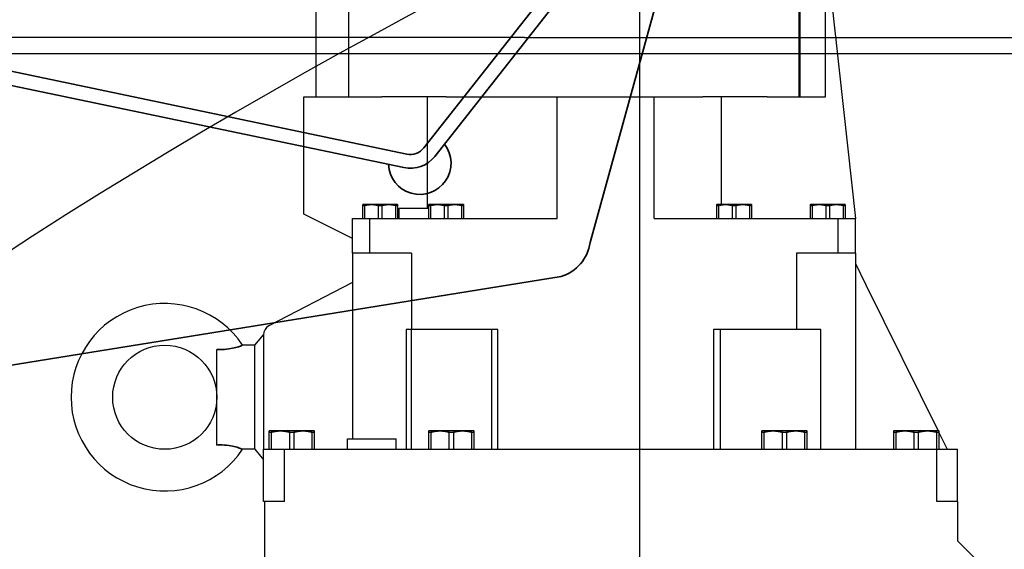
# Model space of a CAD drawing. Units: metres. Extents: x 0 to 149, y -4 to 22.
# Drawn here: x 144 to 144, y 11 to 12 of the extents above; entities that cross this region are included whole.
import ezdxf

# ---------------------------------------------------------------- set-up
doc = ezdxf.new("R2010")
doc.units = ezdxf.units.M
doc.layers.add('CWi', color=4, linetype='Continuous', lineweight=35)
doc.layers.add('PDF3_017_000031_BL6', color=150, linetype='Continuous', true_color=0x007fff)
doc.layers.add('PDF3_DETALLES2', color=7, linetype='Continuous')
doc.layers.add('SD_Cotas', color=1, linetype='Continuous')

# ---------------------------------------------------------------- blocks, each defined once
blk = doc.blocks.new('far')
at = {"layer": 'CWi', "color": 6, "ltscale": 20}
for p, q in [((203.0256089083096, 1002.475328153847, -0.02310493420176135), (203.2384139529736, 1002.74575773045, -0.02310493420176135)), ((203.0287523474499, 1002.472854534966, -0.02310493420176135), (203.2422708405625, 1002.744190751551, -0.02310493420176135)), ((203.0206571062363, 1002.473525845287, -0.02310493420176135), (202.6838102031702, 1002.543898473709, -0.02310493420176135)), ((203.0198391037179, 1002.469610379557, -0.02310493420176135), (202.6829922006519, 1002.53998300798, -0.02310493420176135)), ((202.6845922906282, 1002.377016676182, -0.02310493420176135), (203.0651335618477, 1002.438253786442, -0.02310493420176135))]:
    blk.add_line(p, q, dxfattribs=at)
at = {"layer": 'CWi', "color": 6}
blk.add_line((203.0735107126725, 1002.44801129777, -0.02310493420176135), (203.1080407417212, 1002.573613081015, -0.02310493420176135), dxfattribs=at)
blk.add_arc((203.0244157705302, 1002.470902636482, -0.02310493420176135), 0.009000000000000001, 182.3545021521125, 37.64549784675341, dxfattribs=at)
at = {"layer": 'CWi', "color": 6, "ltscale": 20}
for centre, radius, start, end in [((203.0216796093837, 1002.478420177449, -0.02310493420176135), 0.005, 258.1997320582662, 321.8002679440857), ((203.0216796093837, 1002.478420177449, -0.02310493420176135), 0.009000000000000001, 258.1997320582662, 321.800267942344), ((203.0616347783785, 1002.449732397605, -0.02310493420176135), 0.012, 286.951690857562, 351.7539157443065)]:
    blk.add_arc(centre, radius, start, end, dxfattribs=at)
blk = doc.blocks.new('ALETAS')
at = {"layer": 'SD_Cotas'}
for q in [(0.3785616500524327, 0.2610017395429125, -0.0231049342017684), (0.8193279307095906, 0.2610017395429125, -0.0231049342017684)]:
    blk.add_line((0.5989447903807843, 0.2610017395429125, -0.0231049342017684), q, dxfattribs=at)
at = {"layer": 'CWi'}
blk.add_blockref('far', (-202.4556190131663, -1002.246058742979), dxfattribs=at)

msp = doc.modelspace()

# ---------------------------------------------------------------- linework, layer by layer
msp.add_line((143.1637023046879, 11.49567644050045), (144.0137023046884, 11.49567644050045))
at = {"layer": 'CWi'}
for points, weights in [([(143.6280023046884, 11.45187333160913), (143.6280023046884, 11.45217644050046), (143.6280023046884, 11.45217644050046)], [1, 1.02591422681078, 1]), ([(143.6305023046884, 11.45217644050046), (143.6295352094712, 11.45217644050046), (143.6284665692563, 11.45187333160913)], [1, 1.02591422681109, 1]), ([(143.6325380401206, 11.45187333160913), (143.6314693999059, 11.45217644050046), (143.6305023046884, 11.45217644050046)], [1, 1.0259142268109, 1]), ([(143.6355023046883, 11.45217644050046), (143.634535209471, 11.45217644050046), (143.6334665692561, 11.45187333160913)], [1, 1.0259142268109, 1]), ([(143.6375380401207, 11.45187333160913), (143.6364693999058, 11.45217644050046), (143.6355023046883, 11.45217644050046)], [1, 1.02591422681109, 1]), ([(143.6380023046884, 11.45217644050046), (143.6380023046884, 11.45217644050046), (143.6380023046884, 11.45187333160913)], [1, 1.02591422681078, 1]), ([(143.6470023046884, 11.45187333160913), (143.6470023046884, 11.45217644050046), (143.6470023046884, 11.45217644050046)], [1, 1.02591422681111, 1]), ([(143.6495023046884, 11.45217644050046), (143.6485352094712, 11.45217644050046), (143.6474665692563, 11.45187333160913)], [1, 1.02591422681118, 1]), ([(143.6515380401206, 11.45187333160913), (143.6504693999059, 11.45217644050046), (143.6495023046884, 11.45217644050046)], [1, 1.02591422681066, 1]), ([(143.6545023046883, 11.45217644050046), (143.6535352094711, 11.45217644050046), (143.6524665692561, 11.45187333160913)], [1, 1.02591422681066, 1]), ([(143.6565380401207, 11.45187333160913), (143.6554693999058, 11.45217644050046), (143.6545023046883, 11.45217644050046)], [1, 1.02591422681118, 1]), ([(143.6570023046884, 11.45217644050046), (143.6570023046883, 11.45217644050046), (143.6570023046884, 11.45187333160913)], [1, 1.02591422681111, 1]), ([(143.7300023046885, 11.45187333160913), (143.7300023046885, 11.4521764405004), (143.7300023046885, 11.4521764405004)], [1, 1.02591422681068, 1]), ([(143.7325023046885, 11.4521764405004), (143.731535209471, 11.4521764405004), (143.7304665692564, 11.45187333160913)], [1, 1.02591422681077, 1]), ([(143.7345380401207, 11.45187333160913), (143.7334693999057, 11.4521764405004), (143.7325023046885, 11.4521764405004)], [1, 1.02591422681069, 1]), ([(143.7375023046884, 11.4521764405004), (143.7365352094711, 11.4521764405004), (143.7354665692562, 11.45187333160913)], [1, 1.02591422681069, 1]), ([(143.7395380401206, 11.45187333160913), (143.7384693999056, 11.4521764405004), (143.7375023046884, 11.4521764405004)], [1, 1.02591422681077, 1]), ([(143.7400023046885, 11.4521764405004), (143.7400023046884, 11.4521764405004), (143.7400023046885, 11.45187333160913)], [1, 1.02591422681084, 1]), ([(143.7570023046885, 11.45187333160913), (143.7570023046885, 11.4521764405004), (143.7570023046885, 11.4521764405004)], [1, 1.02591422681111, 1]), ([(143.7595023046886, 11.4521764405004), (143.7585352094711, 11.4521764405004), (143.7574665692562, 11.45187333160913)], [1, 1.02591422681118, 1]), ([(143.7615380401207, 11.45187333160913), (143.7604693999057, 11.4521764405004), (143.7595023046886, 11.4521764405004)], [1, 1.02591422681066, 1]), ([(143.7645023046884, 11.4521764405004), (143.763535209471, 11.4521764405004), (143.7624665692563, 11.45187333160913)], [1, 1.02591422681066, 1]), ([(143.7665380401206, 11.45187333160913), (143.7654693999057, 11.4521764405004), (143.7645023046884, 11.4521764405004)], [1, 1.02591422681118, 1]), ([(143.7670023046885, 11.4521764405004), (143.7670023046885, 11.4521764405004), (143.7670023046885, 11.45187333160913)], [1, 1.02591422681111, 1]), ([(143.6010023046883, 11.38657806881473), (143.6010023046883, 11.38697644050045), (143.6010023046883, 11.38697644050045)], [1, 1.02619536347543, 1]), ([(143.6042523046885, 11.38697644050045), (143.6029885382734, 11.38697644050045), (143.6015906181931, 11.38657806881473)], [1, 1.02619536347522, 1]), ([(143.606913991184, 11.38657806881473), (143.6055160711035, 11.38697644050045), (143.6042523046885, 11.38697644050045)], [1, 1.02619536347499, 1]), ([(143.6107523046883, 11.38697644050045), (143.6094885382733, 11.38697644050045), (143.6080906181928, 11.38657806881473)], [1, 1.02619536347499, 1]), ([(143.6134139911837, 11.38657806881473), (143.6120160711034, 11.38697644050045), (143.6107523046883, 11.38697644050045)], [1, 1.02619536347522, 1]), ([(143.6140023046885, 11.38697644050045), (143.6140023046885, 11.38697644050045), (143.6140023046885, 11.38657806881473)], [1, 1.02619536347572, 1]), ([(143.6470023046884, 11.38657806881473), (143.6470023046883, 11.38697644050045), (143.6470023046884, 11.38697644050045)], [1, 1.02619536347519, 1]), ([(143.6502523046884, 11.38697644050045), (143.6489885382734, 11.38697644050045), (143.6475906181929, 11.38657806881473)], [1, 1.02619536347522, 1]), ([(143.6529139911838, 11.38657806881473), (143.6515160711035, 11.38697644050045), (143.6502523046884, 11.38697644050045)], [1, 1.02619536347573, 1]), ([(143.6567523046883, 11.38697644050045), (143.6554885382733, 11.38697644050045), (143.6540906181929, 11.38657806881473)], [1, 1.02619536347573, 1]), ([(143.6594139911838, 11.38657806881473), (143.6580160711035, 11.38697644050045), (143.6567523046883, 11.38697644050045)], [1, 1.02619536347522, 1]), ([(143.6600023046883, 11.38697644050045), (143.6600023046883, 11.38697644050045), (143.6600023046883, 11.38657806881473)], [1, 1.0261953634758, 1]), ([(143.7430023046884, 11.38657806881473), (143.7430023046884, 11.38697644050039), (143.7430023046884, 11.38697644050039)], [1, 1.02619536347519, 1]), ([(143.7462523046884, 11.38697644050039), (143.7449885382734, 11.38697644050039), (143.7435906181929, 11.38657806881473)], [1, 1.02619536347522, 1]), ([(143.7489139911838, 11.38657806881473), (143.7475160711035, 11.38697644050039), (143.7462523046884, 11.38697644050039)], [1, 1.02619536347573, 1]), ([(143.7527523046883, 11.38697644050039), (143.7514885382732, 11.38697644050039), (143.7500906181929, 11.38657806881473)], [1, 1.02619536347573, 1]), ([(143.7554139911838, 11.38657806881473), (143.7540160711035, 11.38697644050039), (143.7527523046883, 11.38697644050039)], [1, 1.02619536347522, 1]), ([(143.7560023046883, 11.38697644050039), (143.7560023046883, 11.38697644050039), (143.7560023046883, 11.38657806881473)], [1, 1.0261953634758, 1]), ([(143.7810023046884, 11.38657806881473), (143.7810023046884, 11.38697644050039), (143.7810023046884, 11.38697644050039)], [1, 1.02619536347543, 1]), ([(143.7842523046884, 11.38697644050039), (143.7829885382735, 11.38697644050039), (143.7815906181929, 11.38657806881473)], [1, 1.02619536347522, 1]), ([(143.7869139911838, 11.38657806881473), (143.7855160711035, 11.38697644050039), (143.7842523046884, 11.38697644050039)], [1, 1.02619536347499, 1]), ([(143.7907523046883, 11.38697644050039), (143.7894885382731, 11.38697644050039), (143.7880906181929, 11.38657806881473)], [1, 1.02619536347499, 1]), ([(143.7934139911838, 11.38657806881473), (143.7920160711035, 11.38697644050039), (143.7907523046883, 11.38697644050039)], [1, 1.02619536347522, 1]), ([(143.7940023046883, 11.38697644050039), (143.7940023046883, 11.38697644050039), (143.7940023046883, 11.38657806881473)], [1, 1.02619536347572, 1])]:
    msp.add_rational_spline(points, weights, degree=2, dxfattribs=at)
for points, knots in [([(143.5933522490091, 11.41167644050045), (143.5933522490091, 11.41167644050045), (143.593214856138, 11.41161542726131), (143.5926706271857, 11.41140108161766), (143.5922699678333, 11.41125113477397), (143.5912322919262, 11.41094040178085), (143.5906155136195, 11.41078746221222), (143.5891527031154, 11.41054033555598), (143.5883303131916, 11.41046152771354), (143.5869596272253, 11.41041860425888), (143.5864300682326, 11.41042199910065), (143.5859023046885, 11.41043918969187)], [-3.353789325698605, -3.353789325698605, -3.353789325698605, -3.353789325698605, -3.039506397322212, -3.039506397322212, -2.726075948572599, -2.726075948572599, -2.412840713811003, -2.412840713811003, -2.068004678731619, -2.068004678731619, -1.855013650449897, -1.855013650449897, -1.855013650449897, -1.855013650449897]), ([(143.5859023046885, 11.38291369130905), (143.5864300682326, 11.38293088190027), (143.5869596272253, 11.38293427674204), (143.5883303131916, 11.38289135328738), (143.5891527031154, 11.38281254544494), (143.5906155136195, 11.3825654187887), (143.5912322919262, 11.38241247922007), (143.5922699678333, 11.38210174622695), (143.5926706271857, 11.38195179938326), (143.593214856138, 11.38173745373961), (143.5933522490091, 11.38167644050047), (143.5933522490091, 11.38167644050047)], [-4.852565001130756, -4.852565001130756, -4.852565001130756, -4.852565001130756, -4.639573972840833, -4.639573972840833, -4.294737937748154, -4.294737937748154, -3.981502702974554, -3.981502702974554, -3.668072254212952, -3.668072254212952, -3.3537893258253, -3.3537893258253, -3.353789325824507, -3.353789325824507])]:
    msp.add_open_spline(points, degree=3, knots=knots, dxfattribs=at)
at = {"layer": 'PDF3_017_000031_BL6', "ltscale": 5}
msp.add_line((143.7077023046884, 11.53375221777917), (143.7077023046884, 10.86948245095481), dxfattribs=at)
at = {"layer": 'PDF3_017_000031_BL6'}
for p, q in [((143.6145023046886, 11.48317644050046), (143.6145023046886, 11.51867644050047)), ((143.6240023046885, 11.48317644050046), (143.6240023046885, 11.51867644050047)), ((143.7537418608242, 11.4831764405004), (143.7537418608242, 11.51867644050042)), ((143.7540023046884, 11.4831764405004), (143.7540023046884, 11.51867644050042)), ((143.7612951120761, 11.4831764405004), (143.7612951120761, 11.51867644050042)), ((143.7621689713535, 11.51867644050042), (143.7700023046884, 11.44817644050044)), ((143.4017023046883, 11.49567644050045), (143.6145023046886, 11.49577221984588)), ((143.7647245269097, 11.49567644050045), (144.0137023046884, 11.49567644050045)), ((143.6110023046451, 11.44937644051196), (143.6110023045999, 11.48317644050046)), ((143.6110023045999, 11.48317644050046), (143.6167094976101, 11.48317644050046)), ((143.6167094976101, 11.48317644050046), (143.6237418608243, 11.48317644050046)), ((143.6237418608241, 11.48317644050046), (143.6240023046882, 11.48317644050046)), ((143.6240023046885, 11.48317644050046), (143.6245279304335, 11.48317644050046)), ((143.6245279304335, 11.48317644050046), (143.6320896078239, 11.48317644050046)), ((143.6320896078239, 11.48317644050046), (143.6334793364681, 11.48317644050046)), ((143.6520543683455, 11.48317644050046), (143.6334793364681, 11.48317644050046)), ((143.6466702835999, 11.45117644050042), (143.6466702835999, 11.48317644050046)), ((143.6520543683455, 11.48317644050046), (143.6530673013262, 11.48317644050046)), ((143.6530673013262, 11.48317644050046), (143.7249373080506, 11.4831764405004)), ((143.6840023046884, 11.44817644050044), (143.6840023046884, 11.48317644050046)), ((143.7120023046884, 11.44817644050044), (143.7120023046884, 11.4831764405004)), ((143.7249373080506, 11.4831764405004), (143.7259502410313, 11.4831764405004)), ((143.7445252729087, 11.4831764405004), (143.7259502410313, 11.4831764405004)), ((143.7313343258461, 11.4521764405004), (143.7313343258461, 11.4831764405004)), ((143.7445252729087, 11.4831764405004), (143.7459150015532, 11.4831764405004)), ((143.7459150015532, 11.4831764405004), (143.7537418608242, 11.4831764405004)), ((143.7537418608242, 11.4831764405004), (143.7540023046884, 11.4831764405004)), ((143.7540023046886, 11.4831764405004), (143.7542627485527, 11.4831764405004)), ((143.7542627485525, 11.4831764405004), (143.7612951120761, 11.4831764405004)), ((143.6305023046884, 11.45217644050046), (143.6280023046884, 11.45217644050046)), ((143.6280023046884, 11.44817644050044), (143.6280023046884, 11.45187333160913)), ((143.6280023046884, 11.45187333160913), (143.6284665692563, 11.45187333160913)), ((143.6284665692563, 11.45187333160913), (143.6284665692563, 11.44817644050044)), ((143.6355023046885, 11.45217644050046), (143.6305023046884, 11.45217644050046)), ((143.6325380401206, 11.45187333160913), (143.6334665692561, 11.45187333160913)), ((143.6325380401206, 11.44817644050044), (143.6325380401206, 11.45187333160913)), ((143.6334665692561, 11.45187333160913), (143.6334665692561, 11.44817644050044)), ((143.6380023046886, 11.45217644050046), (143.6355023046885, 11.45217644050046)), ((143.6375380401207, 11.45187333160913), (143.6380023046884, 11.45187333160913)), ((143.6375380401207, 11.44817644050044), (143.6375380401207, 11.45187333160913)), ((143.6380023046884, 11.45187333160913), (143.6380023046884, 11.44817644050044)), ((143.6385023046885, 11.45117644050042), (143.6470023046884, 11.45117644050042)), ((143.6385023046885, 11.44817644050044), (143.6385023046885, 11.45117644050042)), ((143.6495023046884, 11.45217644050046), (143.6470023046884, 11.45217644050046)), ((143.6470023046884, 11.44817644050044), (143.6470023046884, 11.45187333160913)), ((143.6470023046884, 11.45187333160913), (143.6474665692563, 11.45187333160913)), ((143.6474665692563, 11.45187333160913), (143.6474665692563, 11.44817644050044)), ((143.6545023046883, 11.45217644050046), (143.6495023046884, 11.45217644050046)), ((143.6515380401206, 11.45187333160913), (143.6524665692561, 11.45187333160913)), ((143.6515380401206, 11.44817644050044), (143.6515380401206, 11.45187333160913)), ((143.6524665692561, 11.45187333160913), (143.6524665692561, 11.44817644050044)), ((143.6570023046884, 11.45217644050046), (143.6545023046883, 11.45217644050046)), ((143.6565380401207, 11.45187333160913), (143.6570023046884, 11.45187333160913)), ((143.6565380401207, 11.44817644050044), (143.6565380401207, 11.45187333160913)), ((143.6570023046884, 11.45187333160913), (143.6570023046884, 11.44817644050044)), ((143.7325023046885, 11.4521764405004), (143.7300023046885, 11.4521764405004)), ((143.7300023046885, 11.44817644050044), (143.7300023046885, 11.45187333160913)), ((143.7300023046885, 11.45187333160913), (143.7304665692564, 11.45187333160913)), ((143.7304665692564, 11.45187333160913), (143.7304665692564, 11.44817644050044)), ((143.7375023046884, 11.4521764405004), (143.7325023046885, 11.4521764405004)), ((143.7345380401207, 11.45187333160913), (143.7354665692562, 11.45187333160913)), ((143.7345380401207, 11.44817644050044), (143.7345380401207, 11.45187333160913)), ((143.7354665692562, 11.45187333160913), (143.7354665692562, 11.44817644050044)), ((143.7400023046885, 11.4521764405004), (143.7375023046884, 11.4521764405004)), ((143.7395380401206, 11.45187333160913), (143.7400023046885, 11.45187333160913)), ((143.7395380401206, 11.44817644050044), (143.7395380401206, 11.45187333160913)), ((143.7400023046885, 11.45187333160913), (143.7400023046885, 11.44817644050044)), ((143.7595023046883, 11.4521764405004), (143.7570023046885, 11.4521764405004)), ((143.7570023046885, 11.44817644050044), (143.7570023046885, 11.45187333160913)), ((143.7570023046885, 11.45187333160913), (143.7574665692562, 11.45187333160913)), ((143.7574665692562, 11.45187333160913), (143.7574665692562, 11.44817644050044)), ((143.7645023046884, 11.4521764405004), (143.7595023046883, 11.4521764405004)), ((143.7615380401207, 11.45187333160913), (143.7624665692563, 11.45187333160913)), ((143.7615380401207, 11.44817644050044), (143.7615380401207, 11.45187333160913)), ((143.7624665692563, 11.45187333160913), (143.7624665692563, 11.44817644050044)), ((143.7670023046885, 11.4521764405004), (143.7645023046884, 11.4521764405004)), ((143.7665380401206, 11.45187333160913), (143.7670023046885, 11.45187333160913)), ((143.7665380401206, 11.44817644050044), (143.7665380401206, 11.45187333160913)), ((143.7670023046885, 11.45187333160913), (143.7670023046885, 11.44817644050044)), ((143.6250023046885, 11.44237644050047), (143.6110023046451, 11.44937644051196)), ((143.6250023046885, 11.44817644050044), (143.6300023046883, 11.44817644050044)), ((143.6250023046885, 11.43817644050045), (143.6250023046885, 11.44817644050044)), ((143.6300023046883, 11.44817644050044), (143.6840023046884, 11.44817644050044)), ((143.6300023046883, 11.43817644050045), (143.6300023046883, 11.44817644050044)), ((143.7120023046884, 11.44817644050044), (143.7650023046886, 11.44817644050044)), ((143.7650023046886, 11.44817644050044), (143.7700023046884, 11.44817644050044)), ((143.7650023046886, 11.43817644050039), (143.7650023046886, 11.44817644050044)), ((143.7700023046884, 11.43817644050039), (143.7700023046884, 11.44817644050044)), ((143.6250023046885, 11.43817644050045), (143.6250023046885, 11.38467644050046)), ((143.6300023046883, 11.43817644050045), (143.6250023046885, 11.43817644050045)), ((143.6420023046885, 11.43817644050045), (143.6300023046883, 11.43817644050045)), ((143.6420023046885, 11.43817644050045), (143.6420023046885, 11.41617644050045)), ((143.7530023046884, 11.43817644050039), (143.7530023046884, 11.4161764405004)), ((143.7650023046886, 11.43817644050039), (143.7530023046884, 11.43817644050039)), ((143.7700023046884, 11.43817644050039), (143.7650023046886, 11.43817644050039)), ((143.7700023046884, 11.43817644050039), (143.7700023046884, 11.38167644050042)), ((143.7700023046884, 11.4351764405004), (143.7730023046884, 11.42909689504585)), ((143.6250023046885, 11.42967644050048), (143.6009023046884, 11.41727451671186)), ((143.7730023046884, 11.42909689504585), (143.7937869775856, 11.38697644050039)), ((143.6420023046885, 11.41617644050045), (143.6404684390254, 11.41617644050045)), ((143.6404684390254, 11.41617644050045), (143.6404684390254, 11.38167644050047)), ((143.6419330853066, 11.41617644050045), (143.6419330853066, 11.38167644050047)), ((143.6669471684172, 11.41617644050045), (143.6420023046885, 11.41617644050045)), ((143.6650715240701, 11.41617644050045), (143.6650715240701, 11.38167644050042)), ((143.6669471684172, 11.38167644050042), (143.6669471684172, 11.41617644050045)), ((143.7530023046884, 11.4161764405004), (143.7290574409597, 11.4161764405004)), ((143.7290574409597, 11.4161764405004), (143.7290574409597, 11.38167644050042)), ((143.7309330853068, 11.4161764405004), (143.7309330853068, 11.38167644050042)), ((143.7600023046884, 11.4161764405004), (143.7530023046884, 11.4161764405004)), ((143.7600023046884, 11.38167644050042), (143.7600023046884, 11.4161764405004)), ((143.5969023046885, 11.41167644050045), (143.5994023046885, 11.41467644050043)), ((143.5994023046885, 11.41467644050043), (143.5994023046885, 11.39667644050046)), ((143.5859023046885, 11.38291369130905), (143.5859023046885, 11.41043918969187)), ((143.5969023046885, 11.41167644050045), (143.5933522490091, 11.41167644050045)), ((143.5969023046885, 11.38167644050047), (143.5969023046885, 11.41167644050045)), ((143.5994023046885, 11.39667644050046), (143.5994023046885, 11.38167644050047)), ((143.6042523046885, 11.38697644050045), (143.6010023046883, 11.38697644050045)), ((143.6010023046883, 11.38167644050047), (143.6010023046883, 11.38657806881473)), ((143.6010023046883, 11.38657806881473), (143.6015906181931, 11.38657806881473)), ((143.6015906181931, 11.38657806881473), (143.6015906181931, 11.38167644050047)), ((143.6107523046885, 11.38697644050045), (143.6042523046885, 11.38697644050045)), ((143.606913991184, 11.38657806881473), (143.6080906181928, 11.38657806881473)), ((143.606913991184, 11.38167644050047), (143.606913991184, 11.38657806881473)), ((143.6080906181928, 11.38657806881473), (143.6080906181928, 11.38167644050047)), ((143.6140023046885, 11.38697644050045), (143.6107523046885, 11.38697644050045)), ((143.6134139911837, 11.38657806881473), (143.6140023046885, 11.38657806881473)), ((143.6134139911837, 11.38167644050047), (143.6134139911837, 11.38657806881473)), ((143.6140023046885, 11.38657806881473), (143.6140023046885, 11.38167644050047)), ((143.6502523046884, 11.38697644050045), (143.6470023046884, 11.38697644050045)), ((143.6470023046884, 11.38167644050042), (143.6470023046884, 11.38657806881473)), ((143.6470023046884, 11.38657806881473), (143.6475906181929, 11.38657806881473)), ((143.6475906181929, 11.38657806881473), (143.6475906181929, 11.38167644050042)), ((143.6567523046883, 11.38697644050045), (143.6502523046884, 11.38697644050045)), ((143.6529139911838, 11.38657806881473), (143.6540906181929, 11.38657806881473)), ((143.6529139911838, 11.38167644050042), (143.6529139911838, 11.38657806881473)), ((143.6540906181929, 11.38657806881473), (143.6540906181929, 11.38167644050042)), ((143.6600023046885, 11.38697644050045), (143.6567523046883, 11.38697644050045)), ((143.6594139911838, 11.38657806881473), (143.6600023046883, 11.38657806881473)), ((143.6594139911838, 11.38167644050042), (143.6594139911838, 11.38657806881473)), ((143.6600023046883, 11.38657806881473), (143.6600023046883, 11.38167644050042)), ((143.7462523046884, 11.38697644050039), (143.7430023046884, 11.38697644050039)), ((143.7430023046884, 11.38167644050042), (143.7430023046884, 11.38657806881473)), ((143.7430023046884, 11.38657806881473), (143.7435906181929, 11.38657806881473)), ((143.7435906181929, 11.38657806881473), (143.7435906181929, 11.38167644050042)), ((143.7527523046883, 11.38697644050039), (143.7462523046884, 11.38697644050039)), ((143.7489139911838, 11.38657806881473), (143.7500906181929, 11.38657806881473)), ((143.7489139911838, 11.38167644050042), (143.7489139911838, 11.38657806881473)), ((143.7500906181929, 11.38657806881473), (143.7500906181929, 11.38167644050042)), ((143.7560023046885, 11.38697644050039), (143.7527523046883, 11.38697644050039)), ((143.7554139911838, 11.38657806881473), (143.7560023046883, 11.38657806881473)), ((143.7554139911838, 11.38167644050042), (143.7554139911838, 11.38657806881473)), ((143.7560023046883, 11.38657806881473), (143.7560023046883, 11.38167644050042)), ((143.7842523046884, 11.38697644050039), (143.7810023046884, 11.38697644050039)), ((143.7810023046884, 11.38167644050042), (143.7810023046884, 11.38657806881473)), ((143.7810023046884, 11.38657806881473), (143.7815906181929, 11.38657806881473)), ((143.7815906181929, 11.38657806881473), (143.7815906181929, 11.38167644050042)), ((143.7907523046883, 11.38697644050039), (143.7842523046884, 11.38697644050039)), ((143.7869139911838, 11.38657806881473), (143.7880906181929, 11.38657806881473)), ((143.7869139911838, 11.38167644050042), (143.7869139911838, 11.38657806881473)), ((143.7880906181929, 11.38657806881473), (143.7880906181929, 11.38167644050042)), ((143.7940023046885, 11.38697644050039), (143.7907523046883, 11.38697644050039)), ((143.7934139911838, 11.38657806881473), (143.7940023046883, 11.38657806881473)), ((143.7934139911838, 11.38167644050042), (143.7934139911838, 11.38657806881473)), ((143.7940023046883, 11.38657806881473), (143.7940023046883, 11.38167644050042)), ((143.7940023046883, 11.38654007686403), (143.7964023046884, 11.38167644050042)), ((143.6236023046883, 11.38467644050046), (143.6376023046885, 11.38467644050046)), ((143.6236023046883, 11.38167644050047), (143.6236023046883, 11.38467644050046)), ((143.6376023046885, 11.38167644050047), (143.6376023046885, 11.38467644050046)), ((143.5969023046885, 11.38167644050047), (143.5933522490091, 11.38167644050047)), ((143.5969023046885, 11.38167644050047), (143.5994023046885, 11.37867644050043)), ((143.5994023046885, 11.38167644050047), (143.6054023046884, 11.38167644050047)), ((143.5994023046885, 11.36667644050043), (143.5994023046885, 11.38167644050047)), ((143.6054023046884, 11.38167644050047), (143.7934023046885, 11.38167644050042)), ((143.6054023046884, 11.36667644050043), (143.6054023046884, 11.38167644050047)), ((143.7934023046885, 11.38167644050042), (143.7994023046883, 11.38167644050042)), ((143.7934023046885, 11.36667644050037), (143.7934023046885, 11.38167644050042)), ((143.7994023046883, 11.36667644050037), (143.7994023046883, 11.38167644050042)), ((143.5997023046884, 11.36667644050043), (143.5994023046885, 11.36667644050043)), ((143.6054023046884, 11.36667644050043), (143.5997023046884, 11.36667644050043)), ((143.5997023046884, 11.36667644050043), (143.5997023046884, 11.34167644050045)), ((143.7994023046883, 11.36667644050037), (143.7934023046885, 11.36667644050037)), ((143.7994023046883, 11.36667644050037), (143.7994023046883, 11.35527644050039)), ((143.7994023046883, 11.35527644050039), (143.8042023046887, 11.35047644050018))]:
    msp.add_line(p, q, dxfattribs=at)
msp.add_circle((143.5709023046884, 11.39667644050046), 0.01499999999999999, dxfattribs=at)
at = {"layer": 'PDF3_017_000031_BL6', "color": 1}
msp.add_arc((144.4014617811151, 10.08471523358394), 1.612351330659282, 93.12012251577478, 145.5776084118926, dxfattribs=at)
at = {"layer": 'PDF3_017_000031_BL6'}
for centre, radius, start, end in [((143.5709023046884, 11.39667644050046), 0.02699999999999998, 33.74898859520042, 326.2510114047996), ((143.6024023046884, 11.41467644050038), 0.003000000000000047, 120.0000000043474, 180)]:
    msp.add_arc(centre, radius, start, end, dxfattribs=at)
at = {"layer": 'PDF3_017_000031_BL6', "color": 151}
msp.add_arc((144.4783411540614, 9.636697875142193), 1.772640766454625, 95.32918254888712, 144.3376607019041, dxfattribs=at)

# ---------------------------------------------------------------- block references
at = {"layer": 'PDF3_DETALLES2'}
msp.add_blockref('ALETAS', (143.075614575609, 11.23925283528822, 0.0231049342017684), dxfattribs=at)

doc.saveas('drawing.dxf')
